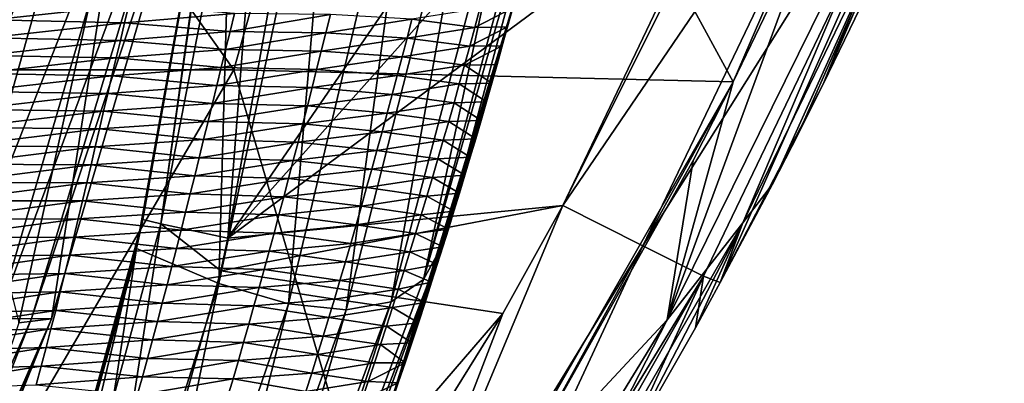
# Model space of a CAD drawing. Units: millimetres. Extents: x -263 to 263, y -175 to 0.
# Drawn here: x 213 to 246, y -77 to -64 of the extents above; entities that cross this region are included whole.
import ezdxf

# ---------------------------------------------------------------- set-up
doc = ezdxf.new("R2010")
doc.units = ezdxf.units.MM
doc.header["$LTSCALE"] = 52.148148
for name, color, linetype in [('120', 7, 'CONTINUOUS'), ('13', 7, 'CONTINUOUS'), ('151', 7, 'CONTINUOUS'), ('152', 7, 'CONTINUOUS'), ('167', 7, 'CONTINUOUS'), ('230', 7, 'CONTINUOUS'), ('300', 7, 'CONTINUOUS'), ('339', 7, 'CONTINUOUS'), ('76', 7, 'CONTINUOUS'), ('80', 7, 'CONTINUOUS')]:
    doc.layers.add(name, color=color, linetype=linetype)

msp = doc.modelspace()

# ---------------------------------------------------------------- linework, layer by layer
at = {"layer": '120', "linetype": 'Continuous'}
for points in [[(243.205, -57.442, -9.237), (237.376, -71.13, -7.693), (234.835, -74.384, -9.237), (243.205, -57.442, -9.237)], [(243.205, -57.442, -9.237), (234.835, -74.384, -9.237), (240.133, -59.989, -10), (243.205, -57.442, -9.237)], [(243.561, -58.357, -7.691), (237.376, -71.13, -7.693), (243.205, -57.442, -9.237), (243.561, -58.357, -7.691)], [(240.133, -59.989, -10), (234.835, -74.384, -9.237), (237.056, -66.401, -10), (240.133, -59.989, -10)], [(237.056, -66.401, -10), (234.835, -74.384, -9.237), (235.706, -69.044, -10), (237.056, -66.401, -10)], [(235.706, -69.044, -10), (234.835, -74.384, -9.237), (229.468, -80.158, -10), (235.706, -69.044, -10)], [(237.376, -71.13, -7.693), (229.436, -84.933, -7.676), (234.835, -74.384, -9.237), (237.376, -71.13, -7.693)], [(234.835, -74.384, -9.237), (229.436, -84.933, -7.676), (224.97, -90.504, -9.237), (234.835, -74.384, -9.237)], [(234.835, -74.384, -9.237), (224.97, -90.504, -9.237), (229.468, -80.158, -10), (234.835, -74.384, -9.237)]]:
    msp.add_3dface(points, dxfattribs=at)
at = {"layer": '13', "linetype": 'Continuous'}
for points in [[(213.07, -58.13, 223.635), (215.25, -58.136, 209.45), (208.687, -74.473, 220.184), (213.07, -58.13, 223.635)], [(208.687, -74.473, 220.184), (215.25, -58.136, 209.45), (210.703, -74.406, 207.081), (208.687, -74.473, 220.184)], [(216.707, -58.127, 152.466), (209.013, -58.115, 140.664), (213.081, -74.485, 152.724), (216.707, -58.127, 152.466)], [(215.25, -58.136, 209.45), (217.091, -58.141, 195.425), (210.703, -74.406, 207.081), (215.25, -58.136, 209.45)], [(214.186, -74.351, 166.863), (216.707, -58.127, 152.466), (213.081, -74.485, 152.724), (214.186, -74.351, 166.863)], [(218.932, -58.14, 166.767), (216.707, -58.127, 152.466), (214.186, -74.351, 166.863), (218.932, -58.14, 166.767)], [(210.703, -74.406, 207.081), (217.091, -58.141, 195.425), (212.344, -74.355, 194.089), (210.703, -74.406, 207.081)], [(217.091, -58.141, 195.425), (218.411, -58.141, 181.31), (212.344, -74.355, 194.089), (217.091, -58.141, 195.425)], [(212.344, -74.355, 194.089), (218.411, -58.141, 181.31), (213.511, -74.347, 180.839), (212.344, -74.355, 194.089)], [(218.411, -58.141, 181.31), (218.932, -58.14, 166.767), (213.511, -74.347, 180.839), (218.411, -58.141, 181.31)], [(213.511, -74.347, 180.839), (218.932, -58.14, 166.767), (214.186, -74.351, 166.863), (213.511, -74.347, 180.839)], [(207.325, -89.996, 177.879), (206.625, -89.991, 188.899), (213.511, -74.347, 180.839), (207.325, -89.996, 177.879)], [(206.625, -89.991, 188.899), (212.344, -74.355, 194.089), (213.511, -74.347, 180.839), (206.625, -89.991, 188.899)], [(207.325, -89.996, 177.879), (213.511, -74.347, 180.839), (214.186, -74.351, 166.863), (207.325, -89.996, 177.879)], [(207.712, -89.998, 168.553), (207.325, -89.996, 177.879), (214.186, -74.351, 166.863), (207.712, -89.998, 168.553)], [(207.864, -90, 162.644), (207.712, -89.998, 168.553), (214.186, -74.351, 166.863), (207.864, -90, 162.644)], [(207.864, -90, 162.644), (214.186, -74.351, 166.863), (213.081, -74.485, 152.724), (207.864, -90, 162.644)]]:
    msp.add_3dface(points, dxfattribs=at)
at = {"layer": '151', "linetype": 'Continuous'}
for points in [[(246.147, -45.366, -10), (237.056, -66.401, -10), (225.936, -45.979, -10), (246.147, -45.366, -10)], [(246.147, -45.366, -10), (240.133, -59.989, -10), (237.056, -66.401, -10), (246.147, -45.366, -10)], [(220.303, -65.998, -10), (203.411, -65.998, -10), (206.051, -45.978, -10), (220.303, -65.998, -10)], [(225.936, -45.979, -10), (220.303, -65.998, -10), (206.051, -45.978, -10), (225.936, -45.979, -10)], [(237.056, -66.401, -10), (220.303, -65.998, -10), (225.936, -45.979, -10), (237.056, -66.401, -10)], [(220.303, -65.998, -10), (208.595, -86.018, -10), (203.411, -65.998, -10), (220.303, -65.998, -10)], [(226.078, -85.584, -10), (208.595, -86.018, -10), (220.303, -65.998, -10), (226.078, -85.584, -10)], [(237.056, -66.401, -10), (226.078, -85.584, -10), (220.303, -65.998, -10), (237.056, -66.401, -10)], [(237.056, -66.401, -10), (229.468, -80.158, -10), (226.078, -85.584, -10), (237.056, -66.401, -10)], [(237.056, -66.401, -10), (235.706, -69.044, -10), (229.468, -80.158, -10), (237.056, -66.401, -10)]]:
    msp.add_3dface(points, dxfattribs=at)
at = {"layer": '152', "linetype": 'Continuous'}
for points in [[(220.608, -51.403, 5.657), (220.536, -52.259, 6.689), (217.854, -71.168, 3.504), (220.608, -51.403, 5.657)], [(220.608, -51.403, 5.657), (217.854, -71.168, 3.504), (221.657, -51.486, 3.764), (220.608, -51.403, 5.657)], [(217.854, -71.168, 3.504), (220.1, -71.652, 2.401), (221.657, -51.486, 3.764), (217.854, -71.168, 3.504)], [(220.1, -71.652, 2.401), (223.316, -53.533, 3.008), (221.657, -51.486, 3.764), (220.1, -71.652, 2.401)], [(220.536, -52.259, 6.689), (217.246, -71.022, 5.949), (217.854, -71.168, 3.504), (220.536, -52.259, 6.689)], [(217.246, -71.022, 5.949), (220.536, -52.259, 6.689), (220.401, -53.248, 6.662), (217.246, -71.022, 5.949)], [(220.34, -53.675, 6.645), (217.246, -71.022, 5.949), (220.401, -53.248, 6.662), (220.34, -53.675, 6.645)], [(216.846, -72.812, 5.876), (211.925, -90.255, 5.171), (217.246, -71.022, 5.949), (216.846, -72.812, 5.876)], [(217.246, -71.022, 5.949), (211.925, -90.255, 5.171), (212.605, -90.409, 2.794), (217.246, -71.022, 5.949)], [(217.854, -71.168, 3.504), (217.246, -71.022, 5.949), (212.605, -90.409, 2.794), (217.854, -71.168, 3.504)], [(214.739, -91.109, 1.748), (217.854, -71.168, 3.504), (212.605, -90.409, 2.794), (214.739, -91.109, 1.748)], [(214.739, -91.109, 1.748), (219.857, -72.746, 2.364), (217.854, -71.168, 3.504), (214.739, -91.109, 1.748)], [(217.03, -71.995, 5.91), (216.846, -72.812, 5.876), (217.246, -71.022, 5.949), (217.03, -71.995, 5.91)], [(219.857, -72.746, 2.364), (220.1, -71.652, 2.401), (217.854, -71.168, 3.504), (219.857, -72.746, 2.364)]]:
    msp.add_3dface(points, dxfattribs=at)
at = {"layer": '167', "linetype": 'Continuous'}
for points in [[(238.372, -69.832, -3.886), (237.376, -71.13, -7.693), (243.561, -58.357, -7.691), (238.372, -69.832, -3.886)], [(239.231, -68.159, -3.828), (238.372, -69.832, -3.886), (243.561, -58.357, -7.691), (239.231, -68.159, -3.828)], [(240.075, -66.478, -3.771), (239.231, -68.159, -3.828), (243.561, -58.357, -7.691), (240.075, -66.478, -3.771)], [(242.027, -62.434, -3.635), (240.075, -66.478, -3.771), (243.561, -58.357, -7.691), (242.027, -62.434, -3.635)], [(238.372, -69.832, -3.886), (236.619, -73.138, -3.987), (237.376, -71.13, -7.693), (238.372, -69.832, -3.886)], [(233.097, -79.373, -4.178), (229.436, -84.933, -7.676), (237.376, -71.13, -7.693), (233.097, -79.373, -4.178)], [(235.789, -74.655, -4.033), (233.097, -79.373, -4.178), (237.376, -71.13, -7.693), (235.789, -74.655, -4.033)], [(236.619, -73.138, -3.987), (235.789, -74.655, -4.033), (237.376, -71.13, -7.693), (236.619, -73.138, -3.987)]]:
    msp.add_3dface(points, dxfattribs=at)
at = {"layer": '230', "linetype": 'Continuous'}
for points in [[(217.03, -71.995, 5.91), (217.246, -71.022, 5.949), (220.34, -53.675, 6.645), (217.03, -71.995, 5.91)], [(217.03, -71.995, 5.91), (220.34, -53.675, 6.645), (219.79, -73.168, 23.844), (217.03, -71.995, 5.91)], [(220.34, -53.675, 6.645), (223.814, -54.309, 24.419), (219.79, -73.168, 23.844), (220.34, -53.675, 6.645)], [(223.814, -54.309, 24.419), (222.137, -73.846, 41.813), (219.79, -73.168, 23.844), (223.814, -54.309, 24.419)], [(223.814, -54.309, 24.419), (226.686, -54.677, 42.243), (222.137, -73.846, 41.813), (223.814, -54.309, 24.419)], [(231.619, -54.658, 95.991), (231.99, -54.484, 113.998), (226.666, -73.036, 95.904), (231.619, -54.658, 95.991)], [(231.99, -54.484, 113.998), (227.337, -71.819, 113.997), (226.666, -73.036, 95.904), (231.99, -54.484, 113.998)], [(226.686, -54.677, 42.243), (224.065, -74.05, 59.812), (222.137, -73.846, 41.813), (226.686, -54.677, 42.243)], [(226.686, -54.677, 42.243), (228.943, -54.859, 60.112), (224.065, -74.05, 59.812), (226.686, -54.677, 42.243)], [(230.588, -54.852, 78.028), (231.619, -54.658, 95.991), (226.666, -73.036, 95.904), (230.588, -54.852, 78.028)], [(228.943, -54.859, 60.112), (225.575, -73.78, 77.843), (224.065, -74.05, 59.812), (228.943, -54.859, 60.112)], [(228.943, -54.859, 60.112), (230.588, -54.852, 78.028), (225.575, -73.78, 77.843), (228.943, -54.859, 60.112)], [(230.588, -54.852, 78.028), (226.666, -73.036, 95.904), (225.575, -73.78, 77.843), (230.588, -54.852, 78.028)], [(211.925, -90.255, 5.171), (216.846, -72.812, 5.876), (217.03, -71.995, 5.91), (211.925, -90.255, 5.171)], [(211.925, -90.255, 5.171), (217.03, -71.995, 5.91), (214.016, -91.488, 23.282), (211.925, -90.255, 5.171)], [(214.016, -91.488, 23.282), (217.03, -71.995, 5.91), (219.79, -73.168, 23.844), (214.016, -91.488, 23.282)], [(221.09, -88.846, 113.998), (220.124, -90.549, 95.816), (227.337, -71.819, 113.997), (221.09, -88.846, 113.998)], [(227.337, -71.819, 113.997), (220.124, -90.549, 95.816), (226.666, -73.036, 95.904), (227.337, -71.819, 113.997)], [(215.882, -92.134, 41.406), (214.016, -91.488, 23.282), (219.79, -73.168, 23.844), (215.882, -92.134, 41.406)], [(222.137, -73.846, 41.813), (215.882, -92.134, 41.406), (219.79, -73.168, 23.844), (222.137, -73.846, 41.813)], [(226.666, -73.036, 95.904), (220.124, -90.549, 95.816), (225.575, -73.78, 77.843), (226.666, -73.036, 95.904)], [(217.522, -92.191, 59.536), (215.882, -92.134, 41.406), (222.137, -73.846, 41.813), (217.522, -92.191, 59.536)], [(224.065, -74.05, 59.812), (217.522, -92.191, 59.536), (222.137, -73.846, 41.813), (224.065, -74.05, 59.812)], [(220.124, -90.549, 95.816), (218.936, -91.663, 77.669), (225.575, -73.78, 77.843), (220.124, -90.549, 95.816)], [(225.575, -73.78, 77.843), (218.936, -91.663, 77.669), (224.065, -74.05, 59.812), (225.575, -73.78, 77.843)], [(218.936, -91.663, 77.669), (217.522, -92.191, 59.536), (224.065, -74.05, 59.812), (218.936, -91.663, 77.669)]]:
    msp.add_3dface(points, dxfattribs=at)
at = {"layer": '300', "linetype": 'Continuous'}
for points in [[(229.516, -64.413, 155.003), (232.735, -51.092, 155.004), (229.48, -64.557, 174.997), (229.516, -64.413, 155.003)], [(229.48, -64.557, 174.997), (232.735, -51.092, 155.004), (229.654, -63.917, 174.997), (229.48, -64.557, 174.997)], [(232.735, -51.092, 134.99), (232.735, -51.092, 135.183), (229.516, -64.413, 155.003), (232.735, -51.092, 134.99)], [(229.584, -64.157, 134.989), (232.735, -51.092, 134.99), (229.516, -64.413, 155.003), (229.584, -64.157, 134.989)], [(232.735, -51.092, 135.183), (232.735, -51.092, 144.502), (229.516, -64.413, 155.003), (232.735, -51.092, 135.183)], [(232.735, -51.092, 144.502), (232.735, -51.092, 155.004), (229.516, -64.413, 155.003), (232.735, -51.092, 144.502)], [(227.337, -71.819, 113.997), (231.99, -54.484, 113.998), (229.652, -63.901, 114.975), (227.337, -71.819, 113.997)], [(225.789, -76.534, 114.975), (229.652, -63.901, 114.975), (225.625, -77.023, 134.989), (225.789, -76.534, 114.975)], [(225.625, -77.023, 134.989), (229.652, -63.901, 114.975), (229.584, -64.157, 134.989), (225.625, -77.023, 134.989)], [(225.789, -76.534, 114.975), (227.337, -71.819, 113.997), (229.652, -63.901, 114.975), (225.789, -76.534, 114.975)], [(225.461, -77.512, 155.003), (229.516, -64.413, 155.003), (225.362, -77.815, 174.997), (225.461, -77.512, 155.003)], [(225.362, -77.815, 174.997), (229.516, -64.413, 155.003), (225.589, -77.16, 174.997), (225.362, -77.815, 174.997)], [(225.625, -77.023, 134.989), (229.584, -64.157, 134.989), (225.461, -77.512, 155.003), (225.625, -77.023, 134.989)], [(225.461, -77.512, 155.003), (229.584, -64.157, 134.989), (229.516, -64.413, 155.003), (225.461, -77.512, 155.003)], [(225.589, -77.16, 174.997), (229.516, -64.413, 155.003), (225.816, -76.501, 174.997), (225.589, -77.16, 174.997)], [(225.816, -76.501, 174.997), (229.516, -64.413, 155.003), (226.041, -75.836, 174.997), (225.816, -76.501, 174.997)], [(226.041, -75.836, 174.997), (229.516, -64.413, 155.003), (226.266, -75.165, 174.997), (226.041, -75.836, 174.997)], [(226.266, -75.165, 174.997), (229.516, -64.413, 155.003), (226.49, -74.489, 174.997), (226.266, -75.165, 174.997)], [(226.49, -74.489, 174.997), (229.516, -64.413, 155.003), (226.713, -73.808, 174.997), (226.49, -74.489, 174.997)], [(226.713, -73.808, 174.997), (229.516, -64.413, 155.003), (226.935, -73.122, 174.997), (226.713, -73.808, 174.997)], [(226.935, -73.122, 174.997), (229.516, -64.413, 155.003), (227.123, -72.533, 174.997), (226.935, -73.122, 174.997)], [(227.123, -72.533, 174.997), (229.516, -64.413, 155.003), (227.31, -71.94, 174.997), (227.123, -72.533, 174.997)], [(227.31, -71.94, 174.997), (229.516, -64.413, 155.003), (227.497, -71.344, 174.997), (227.31, -71.94, 174.997)], [(227.497, -71.344, 174.997), (229.516, -64.413, 155.003), (227.682, -70.745, 174.997), (227.497, -71.344, 174.997)], [(227.682, -70.745, 174.997), (229.516, -64.413, 155.003), (227.867, -70.142, 174.997), (227.682, -70.745, 174.997)], [(227.867, -70.142, 174.997), (229.516, -64.413, 155.003), (228.05, -69.536, 174.997), (227.867, -70.142, 174.997)], [(228.05, -69.536, 174.997), (229.516, -64.413, 155.003), (228.232, -68.927, 174.997), (228.05, -69.536, 174.997)], [(228.232, -68.927, 174.997), (229.516, -64.413, 155.003), (228.413, -68.315, 174.997), (228.232, -68.927, 174.997)], [(228.413, -68.315, 174.997), (229.516, -64.413, 155.003), (228.593, -67.698, 174.997), (228.413, -68.315, 174.997)], [(228.593, -67.698, 174.997), (229.516, -64.413, 155.003), (228.773, -67.077, 174.997), (228.593, -67.698, 174.997)], [(228.773, -67.077, 174.997), (229.516, -64.413, 155.003), (228.951, -66.453, 174.997), (228.773, -67.077, 174.997)], [(228.951, -66.453, 174.997), (229.516, -64.413, 155.003), (229.128, -65.825, 174.997), (228.951, -66.453, 174.997)], [(229.128, -65.825, 174.997), (229.516, -64.413, 155.003), (229.304, -65.193, 174.997), (229.128, -65.825, 174.997)], [(229.304, -65.193, 174.997), (229.516, -64.413, 155.003), (229.48, -64.557, 174.997), (229.304, -65.193, 174.997)], [(221.09, -88.846, 113.998), (227.337, -71.819, 113.997), (221.076, -88.88, 114.975), (221.09, -88.846, 113.998)], [(221.076, -88.88, 114.975), (227.337, -71.819, 113.997), (225.789, -76.534, 114.975), (221.076, -88.88, 114.975)]]:
    msp.add_3dface(points, dxfattribs=at)
at = {"layer": '339', "linetype": 'Continuous'}
for points in [[(212.19, -64.329, 282.152), (216.777, -63.83, 263.026), (212.343, -63.733, 282.418), (212.19, -64.329, 282.152)], [(216.634, -64.421, 262.778), (216.777, -63.83, 263.026), (212.19, -64.329, 282.152), (216.634, -64.421, 262.778)], [(216.634, -64.421, 262.778), (220.32, -64.108, 244.446), (216.777, -63.83, 263.026), (216.634, -64.421, 262.778)], [(228.385, -64.577, 190.423), (228.556, -63.942, 190.468), (226.272, -64.305, 208.323), (228.385, -64.577, 190.423)], [(229.48, -64.557, 174.997), (229.654, -63.917, 174.997), (228.385, -64.577, 190.423), (229.48, -64.557, 174.997)], [(228.385, -64.577, 190.423), (229.654, -63.917, 174.997), (228.556, -63.942, 190.468), (228.385, -64.577, 190.423)], [(212.037, -64.926, 281.89), (216.634, -64.421, 262.778), (212.19, -64.329, 282.152), (212.037, -64.926, 281.89)], [(220.172, -64.713, 244.235), (220.32, -64.108, 244.446), (216.634, -64.421, 262.778), (220.172, -64.713, 244.235)], [(220.172, -64.713, 244.235), (223.539, -64.151, 226.243), (220.32, -64.108, 244.446), (220.172, -64.713, 244.235)], [(223.386, -64.764, 226.086), (223.539, -64.151, 226.243), (220.172, -64.713, 244.235), (223.386, -64.764, 226.086)], [(223.386, -64.764, 226.086), (226.272, -64.305, 208.323), (223.539, -64.151, 226.243), (223.386, -64.764, 226.086)], [(226.108, -64.937, 208.223), (226.272, -64.305, 208.323), (223.386, -64.764, 226.086), (226.108, -64.937, 208.223)], [(226.108, -64.937, 208.223), (228.385, -64.577, 190.423), (226.272, -64.305, 208.323), (226.108, -64.937, 208.223)], [(216.492, -65.013, 262.532), (216.634, -64.421, 262.778), (212.037, -64.926, 281.89), (216.492, -65.013, 262.532)], [(216.492, -65.013, 262.532), (220.172, -64.713, 244.235), (216.634, -64.421, 262.778), (216.492, -65.013, 262.532)], [(220.024, -65.317, 244.027), (220.172, -64.713, 244.235), (216.492, -65.013, 262.532), (220.024, -65.317, 244.027)], [(220.024, -65.317, 244.027), (223.386, -64.764, 226.086), (220.172, -64.713, 244.235), (220.024, -65.317, 244.027)], [(228.212, -65.211, 190.378), (228.385, -64.577, 190.423), (226.108, -64.937, 208.223), (228.212, -65.211, 190.378)], [(229.304, -65.193, 174.997), (229.48, -64.557, 174.997), (228.212, -65.211, 190.378), (229.304, -65.193, 174.997)], [(228.212, -65.211, 190.378), (229.48, -64.557, 174.997), (228.385, -64.577, 190.423), (228.212, -65.211, 190.378)], [(211.884, -65.525, 281.633), (216.492, -65.013, 262.532), (212.037, -64.926, 281.89), (211.884, -65.525, 281.633)], [(216.351, -65.605, 262.29), (216.492, -65.013, 262.532), (211.884, -65.525, 281.633), (216.351, -65.605, 262.29)], [(216.351, -65.605, 262.29), (220.024, -65.317, 244.027), (216.492, -65.013, 262.532), (216.351, -65.605, 262.29)], [(223.232, -65.376, 225.932), (223.386, -64.764, 226.086), (220.024, -65.317, 244.027), (223.232, -65.376, 225.932)], [(223.232, -65.376, 225.932), (226.108, -64.937, 208.223), (223.386, -64.764, 226.086), (223.232, -65.376, 225.932)], [(225.943, -65.567, 208.123), (226.108, -64.937, 208.223), (223.232, -65.376, 225.932), (225.943, -65.567, 208.123)], [(225.943, -65.567, 208.123), (228.212, -65.211, 190.378), (226.108, -64.937, 208.223), (225.943, -65.567, 208.123)], [(219.877, -65.922, 243.822), (220.024, -65.317, 244.027), (216.351, -65.605, 262.29), (219.877, -65.922, 243.822)], [(219.877, -65.922, 243.822), (223.232, -65.376, 225.932), (220.024, -65.317, 244.027), (219.877, -65.922, 243.822)], [(223.077, -65.988, 225.779), (223.232, -65.376, 225.932), (219.877, -65.922, 243.822), (223.077, -65.988, 225.779)], [(223.077, -65.988, 225.779), (225.943, -65.567, 208.123), (223.232, -65.376, 225.932), (223.077, -65.988, 225.779)], [(228.038, -65.844, 190.334), (228.212, -65.211, 190.378), (225.943, -65.567, 208.123), (228.038, -65.844, 190.334)], [(229.128, -65.825, 174.997), (229.304, -65.193, 174.997), (228.038, -65.844, 190.334), (229.128, -65.825, 174.997)], [(228.038, -65.844, 190.334), (229.304, -65.193, 174.997), (228.212, -65.211, 190.378), (228.038, -65.844, 190.334)], [(211.731, -66.126, 281.379), (216.351, -65.605, 262.29), (211.884, -65.525, 281.633), (211.731, -66.126, 281.379)], [(216.21, -66.198, 262.051), (216.351, -65.605, 262.29), (211.731, -66.126, 281.379), (216.21, -66.198, 262.051)], [(216.21, -66.198, 262.051), (219.877, -65.922, 243.822), (216.351, -65.605, 262.29), (216.21, -66.198, 262.051)], [(225.777, -66.196, 208.025), (225.943, -65.567, 208.123), (223.077, -65.988, 225.779), (225.777, -66.196, 208.025)], [(225.777, -66.196, 208.025), (228.038, -65.844, 190.334), (225.943, -65.567, 208.123), (225.777, -66.196, 208.025)], [(219.729, -66.527, 243.619), (219.877, -65.922, 243.822), (216.21, -66.198, 262.051), (219.729, -66.527, 243.619)], [(219.729, -66.527, 243.619), (223.077, -65.988, 225.779), (219.877, -65.922, 243.822), (219.729, -66.527, 243.619)], [(222.922, -66.599, 225.628), (223.077, -65.988, 225.779), (219.729, -66.527, 243.619), (222.922, -66.599, 225.628)], [(222.922, -66.599, 225.628), (225.777, -66.196, 208.025), (223.077, -65.988, 225.779), (222.922, -66.599, 225.628)], [(227.863, -66.475, 190.29), (228.038, -65.844, 190.334), (225.777, -66.196, 208.025), (227.863, -66.475, 190.29)], [(227.863, -66.475, 190.29), (228.951, -66.453, 174.997), (228.038, -65.844, 190.334), (227.863, -66.475, 190.29)], [(228.951, -66.453, 174.997), (229.128, -65.825, 174.997), (228.038, -65.844, 190.334), (228.951, -66.453, 174.997)], [(211.578, -66.729, 281.13), (216.21, -66.198, 262.051), (211.731, -66.126, 281.379), (211.578, -66.729, 281.13)], [(216.07, -66.793, 261.816), (216.21, -66.198, 262.051), (211.578, -66.729, 281.13), (216.07, -66.793, 261.816)], [(216.07, -66.793, 261.816), (219.729, -66.527, 243.619), (216.21, -66.198, 262.051), (216.07, -66.793, 261.816)], [(225.61, -66.824, 207.929), (225.777, -66.196, 208.025), (222.922, -66.599, 225.628), (225.61, -66.824, 207.929)], [(225.61, -66.824, 207.929), (227.863, -66.475, 190.29), (225.777, -66.196, 208.025), (225.61, -66.824, 207.929)], [(219.582, -67.132, 243.42), (219.729, -66.527, 243.619), (216.07, -66.793, 261.816), (219.582, -67.132, 243.42)], [(219.582, -67.132, 243.42), (222.922, -66.599, 225.628), (219.729, -66.527, 243.619), (219.582, -67.132, 243.42)], [(222.766, -67.209, 225.48), (222.922, -66.599, 225.628), (219.582, -67.132, 243.42), (222.766, -67.209, 225.48)], [(222.766, -67.209, 225.48), (225.61, -66.824, 207.929), (222.922, -66.599, 225.628), (222.766, -67.209, 225.48)], [(227.685, -67.106, 190.247), (227.863, -66.475, 190.29), (225.61, -66.824, 207.929), (227.685, -67.106, 190.247)], [(227.685, -67.106, 190.247), (228.773, -67.077, 174.997), (227.863, -66.475, 190.29), (227.685, -67.106, 190.247)], [(228.773, -67.077, 174.997), (228.951, -66.453, 174.997), (227.863, -66.475, 190.29), (228.773, -67.077, 174.997)], [(211.425, -67.334, 280.885), (216.07, -66.793, 261.816), (211.578, -66.729, 281.13), (211.425, -67.334, 280.885)], [(215.93, -67.389, 261.585), (216.07, -66.793, 261.816), (211.425, -67.334, 280.885), (215.93, -67.389, 261.585)], [(215.93, -67.389, 261.585), (219.582, -67.132, 243.42), (216.07, -66.793, 261.816), (215.93, -67.389, 261.585)], [(225.442, -67.452, 207.833), (225.61, -66.824, 207.929), (222.766, -67.209, 225.48), (225.442, -67.452, 207.833)], [(225.442, -67.452, 207.833), (227.685, -67.106, 190.247), (225.61, -66.824, 207.929), (225.442, -67.452, 207.833)], [(211.27, -67.942, 280.644), (215.93, -67.389, 261.585), (211.425, -67.334, 280.885), (211.27, -67.942, 280.644)], [(219.433, -67.737, 243.224), (219.582, -67.132, 243.42), (215.93, -67.389, 261.585), (219.433, -67.737, 243.224)], [(219.433, -67.737, 243.224), (222.766, -67.209, 225.48), (219.582, -67.132, 243.42), (219.433, -67.737, 243.224)], [(222.609, -67.819, 225.334), (222.766, -67.209, 225.48), (219.433, -67.737, 243.224), (222.609, -67.819, 225.334)], [(222.609, -67.819, 225.334), (225.442, -67.452, 207.833), (222.766, -67.209, 225.48), (222.609, -67.819, 225.334)], [(227.506, -67.735, 190.205), (227.685, -67.106, 190.247), (225.442, -67.452, 207.833), (227.506, -67.735, 190.205)], [(227.506, -67.735, 190.205), (228.593, -67.698, 174.997), (227.685, -67.106, 190.247), (227.506, -67.735, 190.205)], [(228.593, -67.698, 174.997), (228.773, -67.077, 174.997), (227.685, -67.106, 190.247), (228.593, -67.698, 174.997)], [(215.79, -67.986, 261.357), (215.93, -67.389, 261.585), (211.27, -67.942, 280.644), (215.79, -67.986, 261.357)], [(215.79, -67.986, 261.357), (219.433, -67.737, 243.224), (215.93, -67.389, 261.585), (215.79, -67.986, 261.357)], [(225.272, -68.078, 207.74), (225.442, -67.452, 207.833), (222.609, -67.819, 225.334), (225.272, -68.078, 207.74)], [(225.272, -68.078, 207.74), (227.506, -67.735, 190.205), (225.442, -67.452, 207.833), (225.272, -68.078, 207.74)], [(228.413, -68.315, 174.997), (228.593, -67.698, 174.997), (227.506, -67.735, 190.205), (228.413, -68.315, 174.997)], [(211.114, -68.552, 280.408), (215.79, -67.986, 261.357), (211.27, -67.942, 280.644), (211.114, -68.552, 280.408)], [(215.649, -68.585, 261.134), (215.79, -67.986, 261.357), (211.114, -68.552, 280.408), (215.649, -68.585, 261.134)], [(215.649, -68.585, 261.134), (219.285, -68.343, 243.031), (215.79, -67.986, 261.357), (215.649, -68.585, 261.134)], [(219.285, -68.343, 243.031), (219.433, -67.737, 243.224), (215.79, -67.986, 261.357), (219.285, -68.343, 243.031)], [(219.285, -68.343, 243.031), (222.609, -67.819, 225.334), (219.433, -67.737, 243.224), (219.285, -68.343, 243.031)], [(222.452, -68.429, 225.191), (222.609, -67.819, 225.334), (219.285, -68.343, 243.031), (222.452, -68.429, 225.191)], [(222.452, -68.429, 225.191), (225.272, -68.078, 207.74), (222.609, -67.819, 225.334), (222.452, -68.429, 225.191)], [(227.325, -68.363, 190.163), (227.506, -67.735, 190.205), (225.272, -68.078, 207.74), (227.325, -68.363, 190.163)], [(227.325, -68.363, 190.163), (228.413, -68.315, 174.997), (227.506, -67.735, 190.205), (227.325, -68.363, 190.163)], [(219.136, -68.949, 242.842), (219.285, -68.343, 243.031), (215.649, -68.585, 261.134), (219.136, -68.949, 242.842)], [(219.136, -68.949, 242.842), (222.452, -68.429, 225.191), (219.285, -68.343, 243.031), (219.136, -68.949, 242.842)], [(225.1, -68.704, 207.648), (225.272, -68.078, 207.74), (222.452, -68.429, 225.191), (225.1, -68.704, 207.648)], [(225.1, -68.704, 207.648), (227.325, -68.363, 190.163), (225.272, -68.078, 207.74), (225.1, -68.704, 207.648)], [(227.143, -68.99, 190.122), (227.325, -68.363, 190.163), (225.1, -68.704, 207.648), (227.143, -68.99, 190.122)], [(227.143, -68.99, 190.122), (228.232, -68.927, 174.997), (227.325, -68.363, 190.163), (227.143, -68.99, 190.122)], [(228.232, -68.927, 174.997), (228.413, -68.315, 174.997), (227.325, -68.363, 190.163), (228.232, -68.927, 174.997)], [(210.957, -69.165, 280.176), (215.649, -68.585, 261.134), (211.114, -68.552, 280.408), (210.957, -69.165, 280.176)], [(215.507, -69.186, 260.915), (215.649, -68.585, 261.134), (210.957, -69.165, 280.176), (215.507, -69.186, 260.915)], [(215.507, -69.186, 260.915), (219.136, -68.949, 242.842), (215.649, -68.585, 261.134), (215.507, -69.186, 260.915)], [(222.293, -69.039, 225.051), (222.452, -68.429, 225.191), (219.136, -68.949, 242.842), (222.293, -69.039, 225.051)], [(222.293, -69.039, 225.051), (225.1, -68.704, 207.648), (222.452, -68.429, 225.191), (222.293, -69.039, 225.051)], [(224.928, -69.329, 207.558), (225.1, -68.704, 207.648), (222.293, -69.039, 225.051), (224.928, -69.329, 207.558)], [(224.928, -69.329, 207.558), (227.143, -68.99, 190.122), (225.1, -68.704, 207.648), (224.928, -69.329, 207.558)], [(218.985, -69.556, 242.656), (219.136, -68.949, 242.842), (215.507, -69.186, 260.915), (218.985, -69.556, 242.656)], [(218.985, -69.556, 242.656), (222.293, -69.039, 225.051), (219.136, -68.949, 242.842), (218.985, -69.556, 242.656)], [(222.133, -69.649, 224.913), (222.293, -69.039, 225.051), (218.985, -69.556, 242.656), (222.133, -69.649, 224.913)], [(222.133, -69.649, 224.913), (224.928, -69.329, 207.558), (222.293, -69.039, 225.051), (222.133, -69.649, 224.913)], [(226.958, -69.617, 190.081), (227.143, -68.99, 190.122), (224.928, -69.329, 207.558), (226.958, -69.617, 190.081)], [(226.958, -69.617, 190.081), (228.05, -69.536, 174.997), (227.143, -68.99, 190.122), (226.958, -69.617, 190.081)], [(228.05, -69.536, 174.997), (228.232, -68.927, 174.997), (227.143, -68.99, 190.122), (228.05, -69.536, 174.997)], [(210.798, -69.78, 279.949), (215.507, -69.186, 260.915), (210.957, -69.165, 280.176), (210.798, -69.78, 279.949)], [(215.365, -69.789, 260.7), (215.507, -69.186, 260.915), (210.798, -69.78, 279.949), (215.365, -69.789, 260.7)], [(215.365, -69.789, 260.7), (218.985, -69.556, 242.656), (215.507, -69.186, 260.915), (215.365, -69.789, 260.7)], [(224.753, -69.953, 207.47), (224.928, -69.329, 207.558), (222.133, -69.649, 224.913), (224.753, -69.953, 207.47)], [(224.753, -69.953, 207.47), (226.958, -69.617, 190.081), (224.928, -69.329, 207.558), (224.753, -69.953, 207.47)], [(218.834, -70.163, 242.475), (218.985, -69.556, 242.656), (215.365, -69.789, 260.7), (218.834, -70.163, 242.475)], [(218.834, -70.163, 242.475), (222.133, -69.649, 224.913), (218.985, -69.556, 242.656), (218.834, -70.163, 242.475)], [(221.972, -70.258, 224.779), (222.133, -69.649, 224.913), (218.834, -70.163, 242.475), (221.972, -70.258, 224.779)], [(221.972, -70.258, 224.779), (224.753, -69.953, 207.47), (222.133, -69.649, 224.913), (221.972, -70.258, 224.779)], [(226.772, -70.242, 190.042), (226.958, -69.617, 190.081), (224.753, -69.953, 207.47), (226.772, -70.242, 190.042)], [(226.772, -70.242, 190.042), (227.867, -70.142, 174.997), (226.958, -69.617, 190.081), (226.772, -70.242, 190.042)], [(227.867, -70.142, 174.997), (228.05, -69.536, 174.997), (226.958, -69.617, 190.081), (227.867, -70.142, 174.997)], [(210.637, -70.398, 279.727), (215.365, -69.789, 260.7), (210.798, -69.78, 279.949), (210.637, -70.398, 279.727)], [(215.221, -70.394, 260.49), (215.365, -69.789, 260.7), (210.637, -70.398, 279.727), (215.221, -70.394, 260.49)], [(215.221, -70.394, 260.49), (218.834, -70.163, 242.475), (215.365, -69.789, 260.7), (215.221, -70.394, 260.49)], [(224.578, -70.577, 207.383), (224.753, -69.953, 207.47), (221.972, -70.258, 224.779), (224.578, -70.577, 207.383)], [(224.578, -70.577, 207.383), (226.772, -70.242, 190.042), (224.753, -69.953, 207.47), (224.578, -70.577, 207.383)], [(218.682, -70.772, 242.297), (218.834, -70.163, 242.475), (215.221, -70.394, 260.49), (218.682, -70.772, 242.297)], [(218.682, -70.772, 242.297), (221.972, -70.258, 224.779), (218.834, -70.163, 242.475), (218.682, -70.772, 242.297)], [(221.81, -70.868, 224.647), (221.972, -70.258, 224.779), (218.682, -70.772, 242.297), (221.81, -70.868, 224.647)], [(221.81, -70.868, 224.647), (224.578, -70.577, 207.383), (221.972, -70.258, 224.779), (221.81, -70.868, 224.647)], [(226.584, -70.866, 190.003), (226.772, -70.242, 190.042), (224.578, -70.577, 207.383), (226.584, -70.866, 190.003)], [(226.584, -70.866, 190.003), (227.682, -70.745, 174.997), (226.772, -70.242, 190.042), (226.584, -70.866, 190.003)], [(227.682, -70.745, 174.997), (227.867, -70.142, 174.997), (226.772, -70.242, 190.042), (227.682, -70.745, 174.997)], [(215.076, -71.001, 260.285), (215.221, -70.394, 260.49), (210.474, -71.019, 279.509), (215.076, -71.001, 260.285)], [(210.474, -71.019, 279.509), (215.221, -70.394, 260.49), (210.637, -70.398, 279.727), (210.474, -71.019, 279.509)], [(215.076, -71.001, 260.285), (218.682, -70.772, 242.297), (215.221, -70.394, 260.49), (215.076, -71.001, 260.285)], [(224.4, -71.201, 207.299), (224.578, -70.577, 207.383), (221.81, -70.868, 224.647), (224.4, -71.201, 207.299)], [(224.4, -71.201, 207.299), (226.584, -70.866, 190.003), (224.578, -70.577, 207.383), (224.4, -71.201, 207.299)], [(214.929, -71.61, 260.085), (215.076, -71.001, 260.285), (210.309, -71.642, 279.297), (214.929, -71.61, 260.085)], [(210.309, -71.642, 279.297), (215.076, -71.001, 260.285), (210.474, -71.019, 279.509), (210.309, -71.642, 279.297)], [(214.929, -71.61, 260.085), (218.528, -71.382, 242.124), (215.076, -71.001, 260.285), (214.929, -71.61, 260.085)], [(218.528, -71.382, 242.124), (218.682, -70.772, 242.297), (215.076, -71.001, 260.285), (218.528, -71.382, 242.124)], [(218.528, -71.382, 242.124), (221.81, -70.868, 224.647), (218.682, -70.772, 242.297), (218.528, -71.382, 242.124)], [(221.646, -71.478, 224.519), (221.81, -70.868, 224.647), (218.528, -71.382, 242.124), (221.646, -71.478, 224.519)], [(221.646, -71.478, 224.519), (224.4, -71.201, 207.299), (221.81, -70.868, 224.647), (221.646, -71.478, 224.519)], [(226.394, -71.49, 189.966), (226.584, -70.866, 190.003), (224.4, -71.201, 207.299), (226.394, -71.49, 189.966)], [(226.394, -71.49, 189.966), (227.497, -71.344, 174.997), (226.584, -70.866, 190.003), (226.394, -71.49, 189.966)], [(227.497, -71.344, 174.997), (227.682, -70.745, 174.997), (226.584, -70.866, 190.003), (227.497, -71.344, 174.997)], [(224.221, -71.824, 207.218), (224.4, -71.201, 207.299), (221.646, -71.478, 224.519), (224.221, -71.824, 207.218)], [(224.221, -71.824, 207.218), (226.394, -71.49, 189.966), (224.4, -71.201, 207.299), (224.221, -71.824, 207.218)], [(227.31, -71.94, 174.997), (227.497, -71.344, 174.997), (226.394, -71.49, 189.966), (227.31, -71.94, 174.997)], [(214.781, -72.222, 259.89), (214.929, -71.61, 260.085), (210.14, -72.269, 279.089), (214.781, -72.222, 259.89)], [(210.14, -72.269, 279.089), (214.929, -71.61, 260.085), (210.309, -71.642, 279.297), (210.14, -72.269, 279.089)], [(214.781, -72.222, 259.89), (218.373, -71.992, 241.955), (214.929, -71.61, 260.085), (214.781, -72.222, 259.89)], [(218.373, -71.992, 241.955), (218.528, -71.382, 242.124), (214.929, -71.61, 260.085), (218.373, -71.992, 241.955)], [(218.373, -71.992, 241.955), (221.646, -71.478, 224.519), (218.528, -71.382, 242.124), (218.373, -71.992, 241.955)], [(221.481, -72.088, 224.395), (221.646, -71.478, 224.519), (218.373, -71.992, 241.955), (221.481, -72.088, 224.395)], [(221.481, -72.088, 224.395), (224.221, -71.824, 207.218), (221.646, -71.478, 224.519), (221.481, -72.088, 224.395)], [(226.203, -72.112, 189.929), (226.394, -71.49, 189.966), (224.221, -71.824, 207.218), (226.203, -72.112, 189.929)], [(226.203, -72.112, 189.929), (227.31, -71.94, 174.997), (226.394, -71.49, 189.966), (226.203, -72.112, 189.929)], [(218.216, -72.604, 241.791), (218.373, -71.992, 241.955), (214.781, -72.222, 259.89), (218.216, -72.604, 241.791)], [(218.216, -72.604, 241.791), (221.481, -72.088, 224.395), (218.373, -71.992, 241.955), (218.216, -72.604, 241.791)], [(224.04, -72.446, 207.138), (224.221, -71.824, 207.218), (221.481, -72.088, 224.395), (224.04, -72.446, 207.138)], [(224.04, -72.446, 207.138), (226.203, -72.112, 189.929), (224.221, -71.824, 207.218), (224.04, -72.446, 207.138)], [(227.123, -72.533, 174.997), (227.31, -71.94, 174.997), (226.203, -72.112, 189.929), (227.123, -72.533, 174.997)], [(214.63, -72.836, 259.701), (214.781, -72.222, 259.89), (209.968, -72.899, 278.886), (214.63, -72.836, 259.701)], [(209.968, -72.899, 278.886), (214.781, -72.222, 259.89), (210.14, -72.269, 279.089), (209.968, -72.899, 278.886)], [(214.63, -72.836, 259.701), (218.216, -72.604, 241.791), (214.781, -72.222, 259.89), (214.63, -72.836, 259.701)], [(221.314, -72.699, 224.274), (221.481, -72.088, 224.395), (218.216, -72.604, 241.791), (221.314, -72.699, 224.274)], [(221.314, -72.699, 224.274), (224.04, -72.446, 207.138), (221.481, -72.088, 224.395), (221.314, -72.699, 224.274)], [(226.009, -72.734, 189.893), (226.203, -72.112, 189.929), (224.04, -72.446, 207.138), (226.009, -72.734, 189.893)], [(226.009, -72.734, 189.893), (227.123, -72.533, 174.997), (226.203, -72.112, 189.929), (226.009, -72.734, 189.893)], [(218.057, -73.217, 241.632), (218.216, -72.604, 241.791), (214.63, -72.836, 259.701), (218.057, -73.217, 241.632)], [(218.057, -73.217, 241.632), (221.314, -72.699, 224.274), (218.216, -72.604, 241.791), (218.057, -73.217, 241.632)], [(223.857, -73.068, 207.061), (224.04, -72.446, 207.138), (221.314, -72.699, 224.274), (223.857, -73.068, 207.061)], [(223.857, -73.068, 207.061), (226.009, -72.734, 189.893), (224.04, -72.446, 207.138), (223.857, -73.068, 207.061)], [(226.935, -73.122, 174.997), (227.123, -72.533, 174.997), (226.009, -72.734, 189.893), (226.935, -73.122, 174.997)], [(214.477, -73.453, 259.517), (214.63, -72.836, 259.701), (209.793, -73.532, 278.689), (214.477, -73.453, 259.517)], [(209.793, -73.532, 278.689), (214.63, -72.836, 259.701), (209.968, -72.899, 278.886), (209.793, -73.532, 278.689)], [(214.477, -73.453, 259.517), (218.057, -73.217, 241.632), (214.63, -72.836, 259.701), (214.477, -73.453, 259.517)], [(221.145, -73.309, 224.157), (221.314, -72.699, 224.274), (218.057, -73.217, 241.632), (221.145, -73.309, 224.157)], [(221.145, -73.309, 224.157), (223.857, -73.068, 207.061), (221.314, -72.699, 224.274), (221.145, -73.309, 224.157)], [(225.814, -73.356, 189.858), (226.009, -72.734, 189.893), (223.857, -73.068, 207.061), (225.814, -73.356, 189.858)], [(225.814, -73.356, 189.858), (226.935, -73.122, 174.997), (226.009, -72.734, 189.893), (225.814, -73.356, 189.858)], [(217.896, -73.832, 241.477), (218.057, -73.217, 241.632), (214.477, -73.453, 259.517), (217.896, -73.832, 241.477)], [(217.896, -73.832, 241.477), (221.145, -73.309, 224.157), (218.057, -73.217, 241.632), (217.896, -73.832, 241.477)], [(220.974, -73.92, 224.044), (221.145, -73.309, 224.157), (217.896, -73.832, 241.477), (220.974, -73.92, 224.044)], [(220.974, -73.92, 224.044), (223.672, -73.69, 206.987), (221.145, -73.309, 224.157), (220.974, -73.92, 224.044)], [(223.672, -73.69, 206.987), (223.857, -73.068, 207.061), (221.145, -73.309, 224.157), (223.672, -73.69, 206.987)], [(223.672, -73.69, 206.987), (225.814, -73.356, 189.858), (223.857, -73.068, 207.061), (223.672, -73.69, 206.987)], [(226.713, -73.808, 174.997), (226.935, -73.122, 174.997), (225.814, -73.356, 189.858), (226.713, -73.808, 174.997)], [(214.321, -74.072, 259.339), (214.477, -73.453, 259.517), (209.614, -74.168, 278.496), (214.321, -74.072, 259.339)], [(209.614, -74.168, 278.496), (214.477, -73.453, 259.517), (209.793, -73.532, 278.689), (209.614, -74.168, 278.496)], [(214.321, -74.072, 259.339), (217.896, -73.832, 241.477), (214.477, -73.453, 259.517), (214.321, -74.072, 259.339)], [(225.616, -73.976, 189.825), (225.814, -73.356, 189.858), (223.672, -73.69, 206.987), (225.616, -73.976, 189.825)], [(225.616, -73.976, 189.825), (226.713, -73.808, 174.997), (225.814, -73.356, 189.858), (225.616, -73.976, 189.825)], [(217.733, -74.447, 241.328), (217.896, -73.832, 241.477), (214.321, -74.072, 259.339), (217.733, -74.447, 241.328)], [(217.733, -74.447, 241.328), (220.974, -73.92, 224.044), (217.896, -73.832, 241.477), (217.733, -74.447, 241.328)], [(220.802, -74.532, 223.935), (220.974, -73.92, 224.044), (217.733, -74.447, 241.328), (220.802, -74.532, 223.935)], [(220.802, -74.532, 223.935), (223.486, -74.312, 206.915), (220.974, -73.92, 224.044), (220.802, -74.532, 223.935)], [(223.486, -74.312, 206.915), (223.672, -73.69, 206.987), (220.974, -73.92, 224.044), (223.486, -74.312, 206.915)], [(223.486, -74.312, 206.915), (225.616, -73.976, 189.825), (223.672, -73.69, 206.987), (223.486, -74.312, 206.915)], [(225.417, -74.596, 189.792), (225.616, -73.976, 189.825), (223.486, -74.312, 206.915), (225.417, -74.596, 189.792)], [(225.417, -74.596, 189.792), (226.49, -74.489, 174.997), (225.616, -73.976, 189.825), (225.417, -74.596, 189.792)], [(226.49, -74.489, 174.997), (226.713, -73.808, 174.997), (225.616, -73.976, 189.825), (226.49, -74.489, 174.997)], [(214.162, -74.693, 259.167), (214.321, -74.072, 259.339), (209.431, -74.806, 278.309), (214.162, -74.693, 259.167)], [(209.431, -74.806, 278.309), (214.321, -74.072, 259.339), (209.614, -74.168, 278.496), (209.431, -74.806, 278.309)], [(214.162, -74.693, 259.167), (217.733, -74.447, 241.328), (214.321, -74.072, 259.339), (214.162, -74.693, 259.167)], [(223.297, -74.933, 206.846), (223.486, -74.312, 206.915), (220.802, -74.532, 223.935), (223.297, -74.933, 206.846)], [(223.297, -74.933, 206.846), (225.417, -74.596, 189.792), (223.486, -74.312, 206.915), (223.297, -74.933, 206.846)], [(217.567, -75.063, 241.185), (217.733, -74.447, 241.328), (214.162, -74.693, 259.167), (217.567, -75.063, 241.185)], [(217.567, -75.063, 241.185), (220.802, -74.532, 223.935), (217.733, -74.447, 241.328), (217.567, -75.063, 241.185)], [(220.627, -75.143, 223.83), (220.802, -74.532, 223.935), (217.567, -75.063, 241.185), (220.627, -75.143, 223.83)], [(220.627, -75.143, 223.83), (223.297, -74.933, 206.846), (220.802, -74.532, 223.935), (220.627, -75.143, 223.83)], [(225.216, -75.215, 189.761), (225.417, -74.596, 189.792), (223.297, -74.933, 206.846), (225.216, -75.215, 189.761)], [(225.216, -75.215, 189.761), (226.266, -75.165, 174.997), (225.417, -74.596, 189.792), (225.216, -75.215, 189.761)], [(226.266, -75.165, 174.997), (226.49, -74.489, 174.997), (225.417, -74.596, 189.792), (226.266, -75.165, 174.997)], [(214.001, -75.316, 259.001), (214.162, -74.693, 259.167), (209.244, -75.447, 278.128), (214.001, -75.316, 259.001)], [(209.244, -75.447, 278.128), (214.162, -74.693, 259.167), (209.431, -74.806, 278.309), (209.244, -75.447, 278.128)], [(214.001, -75.316, 259.001), (217.567, -75.063, 241.185), (214.162, -74.693, 259.167), (214.001, -75.316, 259.001)], [(223.106, -75.555, 206.78), (223.297, -74.933, 206.846), (220.627, -75.143, 223.83), (223.106, -75.555, 206.78)], [(223.106, -75.555, 206.78), (225.216, -75.215, 189.761), (223.297, -74.933, 206.846), (223.106, -75.555, 206.78)], [(213.836, -75.941, 258.841), (214.001, -75.316, 259.001), (209.053, -76.09, 277.952), (213.836, -75.941, 258.841)], [(209.053, -76.09, 277.952), (214.001, -75.316, 259.001), (209.244, -75.447, 278.128), (209.053, -76.09, 277.952)], [(213.836, -75.941, 258.841), (217.4, -75.681, 241.046), (214.001, -75.316, 259.001), (213.836, -75.941, 258.841)], [(217.4, -75.681, 241.046), (217.567, -75.063, 241.185), (214.001, -75.316, 259.001), (217.4, -75.681, 241.046)], [(217.4, -75.681, 241.046), (220.627, -75.143, 223.83), (217.567, -75.063, 241.185), (217.4, -75.681, 241.046)], [(220.45, -75.755, 223.73), (220.627, -75.143, 223.83), (217.4, -75.681, 241.046), (220.45, -75.755, 223.73)], [(220.45, -75.755, 223.73), (223.106, -75.555, 206.78), (220.627, -75.143, 223.83), (220.45, -75.755, 223.73)], [(225.012, -75.834, 189.731), (225.216, -75.215, 189.761), (223.106, -75.555, 206.78), (225.012, -75.834, 189.731)], [(225.012, -75.834, 189.731), (226.041, -75.836, 174.997), (225.216, -75.215, 189.761), (225.012, -75.834, 189.731)], [(226.041, -75.836, 174.997), (226.266, -75.165, 174.997), (225.216, -75.215, 189.761), (226.041, -75.836, 174.997)], [(222.914, -76.176, 206.717), (223.106, -75.555, 206.78), (220.45, -75.755, 223.73), (222.914, -76.176, 206.717)], [(222.914, -76.176, 206.717), (225.012, -75.834, 189.731), (223.106, -75.555, 206.78), (222.914, -76.176, 206.717)], [(213.668, -76.568, 258.688), (213.836, -75.941, 258.841), (208.857, -76.735, 277.781), (213.668, -76.568, 258.688)], [(208.857, -76.735, 277.781), (213.836, -75.941, 258.841), (209.053, -76.09, 277.952), (208.857, -76.735, 277.781)], [(213.668, -76.568, 258.688), (217.229, -76.299, 240.914), (213.836, -75.941, 258.841), (213.668, -76.568, 258.688)], [(217.229, -76.299, 240.914), (217.4, -75.681, 241.046), (213.836, -75.941, 258.841), (217.229, -76.299, 240.914)], [(217.229, -76.299, 240.914), (220.45, -75.755, 223.73), (217.4, -75.681, 241.046), (217.229, -76.299, 240.914)], [(220.271, -76.368, 223.634), (220.45, -75.755, 223.73), (217.229, -76.299, 240.914), (220.271, -76.368, 223.634)], [(220.271, -76.368, 223.634), (222.914, -76.176, 206.717), (220.45, -75.755, 223.73), (220.271, -76.368, 223.634)], [(224.807, -76.453, 189.702), (225.012, -75.834, 189.731), (222.914, -76.176, 206.717), (224.807, -76.453, 189.702)], [(224.807, -76.453, 189.702), (226.041, -75.836, 174.997), (225.012, -75.834, 189.731), (224.807, -76.453, 189.702)], [(225.816, -76.501, 174.997), (226.041, -75.836, 174.997), (224.807, -76.453, 189.702), (225.816, -76.501, 174.997)], [(217.056, -76.919, 240.788), (217.229, -76.299, 240.914), (213.668, -76.568, 258.688), (217.056, -76.919, 240.788)], [(217.056, -76.919, 240.788), (220.271, -76.368, 223.634), (217.229, -76.299, 240.914), (217.056, -76.919, 240.788)], [(222.719, -76.797, 206.657), (222.914, -76.176, 206.717), (220.271, -76.368, 223.634), (222.719, -76.797, 206.657)], [(222.719, -76.797, 206.657), (224.807, -76.453, 189.702), (222.914, -76.176, 206.717), (222.719, -76.797, 206.657)], [(220.09, -76.98, 223.543), (220.271, -76.368, 223.634), (217.056, -76.919, 240.788), (220.09, -76.98, 223.543)], [(220.09, -76.98, 223.543), (222.719, -76.797, 206.657), (220.271, -76.368, 223.634), (220.09, -76.98, 223.543)], [(224.599, -77.071, 189.674), (224.807, -76.453, 189.702), (222.719, -76.797, 206.657), (224.599, -77.071, 189.674)], [(224.599, -77.071, 189.674), (225.816, -76.501, 174.997), (224.807, -76.453, 189.702), (224.599, -77.071, 189.674)], [(225.589, -77.16, 174.997), (225.816, -76.501, 174.997), (224.599, -77.071, 189.674), (225.589, -77.16, 174.997)]]:
    msp.add_3dface(points, dxfattribs=at)
at = {"layer": '76', "linetype": 'Continuous'}
for points in [[(223.316, -53.533, 3.008), (220.1, -71.652, 2.401), (232.361, -53.792, 2.999), (223.316, -53.533, 3.008)], [(232.361, -53.792, 2.999), (220.1, -71.652, 2.401), (235.229, -54.697, 2.969), (232.361, -53.792, 2.999)], [(220.1, -71.652, 2.401), (237.059, -59.079, 2.822), (235.229, -54.697, 2.969), (220.1, -71.652, 2.401)], [(231.339, -70.548, 2.438), (237.059, -59.079, 2.822), (220.1, -71.652, 2.401), (231.339, -70.548, 2.438)], [(229.328, -74.174, 2.316), (231.339, -70.548, 2.438), (219.857, -72.746, 2.364), (229.328, -74.174, 2.316)], [(219.857, -72.746, 2.364), (231.339, -70.548, 2.438), (220.1, -71.652, 2.401), (219.857, -72.746, 2.364)], [(214.739, -91.109, 1.748), (229.328, -74.174, 2.316), (219.857, -72.746, 2.364), (214.739, -91.109, 1.748)], [(221.177, -87.282, 1.876), (229.328, -74.174, 2.316), (214.739, -91.109, 1.748), (221.177, -87.282, 1.876)]]:
    msp.add_3dface(points, dxfattribs=at)
at = {"layer": '80', "linetype": 'Continuous'}
for points in [[(239.749, -52.957, 3.027), (237.059, -59.079, 2.822), (231.339, -70.548, 2.438), (239.749, -52.957, 3.027)], [(239.749, -52.957, 3.027), (231.339, -70.548, 2.438), (242.609, -53.988, 2.184), (239.749, -52.957, 3.027)], [(242.609, -53.988, 2.184), (231.339, -70.548, 2.438), (234.016, -71.908, 1.571), (242.609, -53.988, 2.184)], [(244.759, -54.812, -0.303), (242.609, -53.988, 2.184), (234.016, -71.908, 1.571), (244.759, -54.812, -0.303)], [(236.052, -72.928, -0.916), (244.759, -54.812, -0.303), (234.016, -71.908, 1.571), (236.052, -72.928, -0.916)], [(236.619, -73.138, -3.987), (244.759, -54.812, -0.303), (236.052, -72.928, -0.916), (236.619, -73.138, -3.987)], [(240.075, -66.478, -3.771), (244.759, -54.812, -0.303), (236.619, -73.138, -3.987), (240.075, -66.478, -3.771)], [(242.027, -62.434, -3.635), (244.759, -54.812, -0.303), (240.075, -66.478, -3.771), (242.027, -62.434, -3.635)], [(239.231, -68.159, -3.828), (240.075, -66.478, -3.771), (236.619, -73.138, -3.987), (239.231, -68.159, -3.828)], [(238.372, -69.832, -3.886), (239.231, -68.159, -3.828), (236.619, -73.138, -3.987), (238.372, -69.832, -3.886)], [(231.339, -70.548, 2.438), (229.328, -74.174, 2.316), (223.669, -88.88, 1.011), (231.339, -70.548, 2.438)], [(234.016, -71.908, 1.571), (231.339, -70.548, 2.438), (223.669, -88.88, 1.011), (234.016, -71.908, 1.571)], [(225.571, -90.093, -1.431), (234.016, -71.908, 1.571), (223.669, -88.88, 1.011), (225.571, -90.093, -1.431)], [(236.052, -72.928, -0.916), (234.016, -71.908, 1.571), (225.571, -90.093, -1.431), (236.052, -72.928, -0.916)], [(226.091, -90.44, -4.47), (236.052, -72.928, -0.916), (225.571, -90.093, -1.431), (226.091, -90.44, -4.47)], [(233.097, -79.373, -4.178), (236.052, -72.928, -0.916), (226.091, -90.44, -4.47), (233.097, -79.373, -4.178)], [(235.789, -74.655, -4.033), (236.052, -72.928, -0.916), (233.097, -79.373, -4.178), (235.789, -74.655, -4.033)], [(236.619, -73.138, -3.987), (236.052, -72.928, -0.916), (235.789, -74.655, -4.033), (236.619, -73.138, -3.987)], [(229.328, -74.174, 2.316), (221.177, -87.282, 1.876), (223.669, -88.88, 1.011), (229.328, -74.174, 2.316)]]:
    msp.add_3dface(points, dxfattribs=at)

doc.saveas('drawing.dxf')
